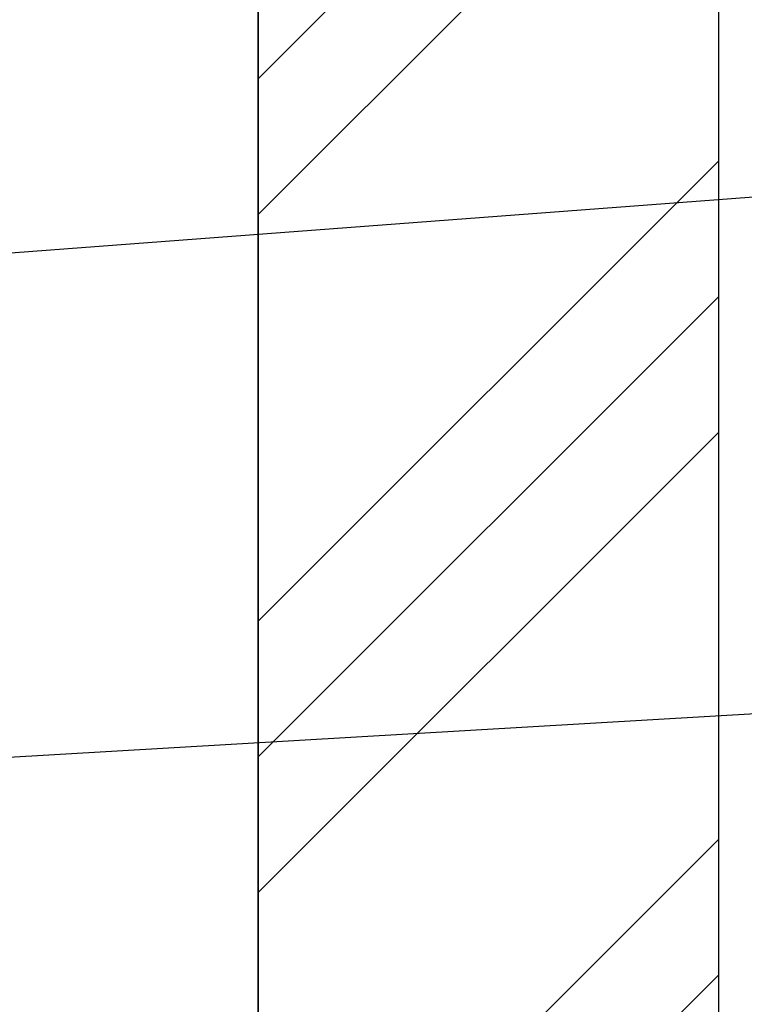
# Model space of a CAD drawing. Units: millimetres. Extents: x 2855 to 6377, y -449 to -29.
# Drawn here: x 5509 to 5518, y -230 to -217 of the extents above; entities that cross this region are included whole.
import ezdxf

# ---------------------------------------------------------------- set-up
doc = ezdxf.new("R2010")
doc.units = ezdxf.units.MM
doc.layers.add('at_Entity', color=7, linetype='Continuous')
doc.layers.add('Сендвич панель_Ном._пера__101', color=252, linetype='Continuous', lineweight=13)

msp = doc.modelspace()

# ---------------------------------------------------------------- linework, layer by layer
for p, q in [((5534.652, -217.966), (5504.502, -220.239)), ((5534.652, -224.968), (5504.502, -226.739))]:
    msp.add_line(p, q)
at = {"layer": 'at_Entity', "color": 0, "extrusion": (4.38468e-16, 1, -1.83691e-16)}
msp.add_line((5512.018, -199.039), (5512.018, -321.539), dxfattribs=at)
at = {"layer": 'at_Entity', "color": 0}
for p, q in [((5512.018, -321.539), (5512.018, -199.039)), ((5518.018, -321.539), (5518.018, -199.039))]:
    msp.add_line(p, q, dxfattribs=at)
at = {"layer": 'at_Entity', "color": 0, "extrusion": (6.12303e-17, 1, -1.83691e-16)}
msp.add_line((5518.018, -321.539), (5518.018, -199.039), dxfattribs=at)
at = {"layer": 'Сендвич панель_Ном._пера__101', "linetype": 'Continuous'}
for p, q in [((5512.018, -217.642), (5518.018, -211.642)), ((5512.018, -219.41), (5518.018, -213.41)), ((5512.018, -224.713), (5518.018, -218.713)), ((5512.018, -226.481), (5518.018, -220.481)), ((5512.018, -228.248), (5518.018, -222.248)), ((5512.018, -233.552), (5518.018, -227.552)), ((5512.018, -235.319), (5518.018, -229.319))]:
    msp.add_line(p, q, dxfattribs=at)

doc.saveas('drawing.dxf')
